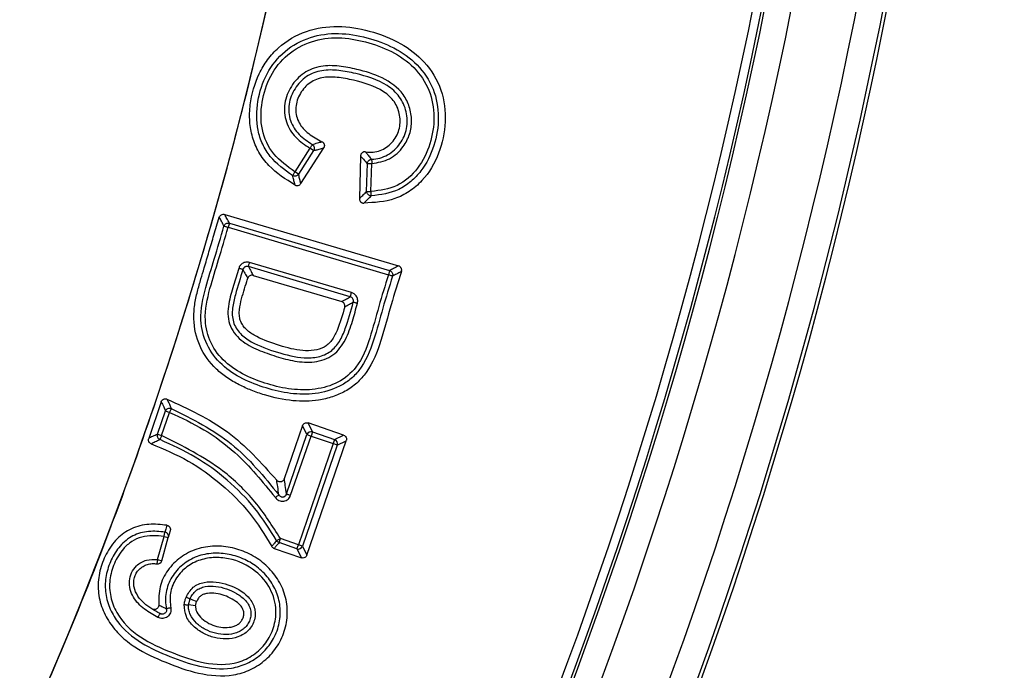
# Model space of a CAD drawing. Units: millimetres. Extents: x 400 to 16400, y 400 to 11480.
# Drawn here: x 7072 to 7128, y 2682 to 2719 of the extents above; entities that cross this region are included whole.
import ezdxf

# ---------------------------------------------------------------- set-up
doc = ezdxf.new("R2010")
doc.units = ezdxf.units.MM
doc.header["$LTSCALE"] = 40

msp = doc.modelspace()

# ---------------------------------------------------------------- linework, layer by layer
at = {"color": 7, "linetype": 'Continuous', "lineweight": 25}
for p, q in [((7088.413, 2711.826), (7087.548, 2710.473)), ((7088.622, 2711.693), (7087.757, 2710.339)), ((7087.89, 2709.8), (7089.196, 2711.842)), ((7088.622, 2711.693), (7088.413, 2711.826)), ((7091.304, 2711.379), (7091.238, 2708.941)), ((7091.652, 2709.353), (7091.695, 2710.952)), ((7091.695, 2710.952), (7091.943, 2710.945)), ((7091.9, 2709.347), (7091.943, 2710.945)), ((7087.757, 2710.339), (7087.548, 2710.473)), ((7091.652, 2709.353), (7091.9, 2709.347)), ((7083.536, 2708.04), (7093.477, 2705.095)), ((7083.804, 2707.541), (7083.734, 2707.303)), ((7083.734, 2707.303), (7092.893, 2704.589)), ((7083.804, 2707.541), (7092.964, 2704.827)), ((7090.718, 2703.331), (7084.889, 2705.057)), ((7090.788, 2703.568), (7084.959, 2705.295)), ((7085.163, 2704.556), (7090.228, 2703.056)), ((7092.964, 2704.827), (7092.893, 2704.589)), ((7079.912, 2697.329), (7079.192, 2695.237)), ((7079.7, 2695.474), (7080.157, 2696.802)), ((7079.934, 2695.394), (7080.391, 2696.721)), ((7080.157, 2696.802), (7080.391, 2696.721)), ((7087.991, 2695.963), (7086.941, 2692.914)), ((7088.24, 2695.451), (7087.991, 2695.963)), ((7088.556, 2695.605), (7088.306, 2696.117)), ((7090.333, 2695.419), (7088.306, 2696.117)), ((7079.7, 2695.474), (7079.934, 2695.394)), ((7087.073, 2692.06), (7088.24, 2695.451)), ((7087.308, 2691.979), (7088.475, 2695.37)), ((7088.24, 2695.451), (7088.475, 2695.37)), ((7088.556, 2695.605), (7088.475, 2695.37)), ((7088.475, 2695.37), (7089.74, 2694.934)), ((7088.556, 2695.605), (7089.821, 2695.169)), ((7089.821, 2695.169), (7090.333, 2695.419)), ((7089.74, 2694.934), (7087.75, 2689.154)), ((7089.975, 2694.854), (7087.985, 2689.074)), ((7088.234, 2688.562), (7090.487, 2695.103)), ((7089.821, 2695.169), (7089.74, 2694.934)), ((7089.975, 2694.854), (7089.74, 2694.934)), ((7089.975, 2694.854), (7090.487, 2695.103)), ((7080.423, 2689.952), (7080.314, 2689.566)), ((7079.7, 2688.306), (7080.074, 2689.634)), ((7079.941, 2688.238), (7080.314, 2689.566)), ((7080.074, 2689.634), (7080.314, 2689.566)), ((7086.643, 2689.273), (7086.724, 2689.508)), ((7087.669, 2688.92), (7086.643, 2689.273)), ((7087.75, 2689.154), (7086.724, 2689.508)), ((7087.669, 2688.92), (7087.75, 2689.154)), ((7087.985, 2689.074), (7087.75, 2689.154)), ((7086.365, 2688.943), (7087.919, 2688.408)), ((7087.669, 2688.92), (7087.919, 2688.408)), ((7087.985, 2689.074), (7088.234, 2688.562)), ((7079.7, 2688.306), (7079.941, 2688.238)), ((7081.473, 2685.709), (7081.559, 2686.052)), ((7081.874, 2685.67), (7081.933, 2685.903)), ((7081.874, 2685.67), (7081.473, 2685.709))]:
    msp.add_line(p, q, dxfattribs=at)
at = {"color": 7, "linetype": 'Continuous', "lineweight": 25, "flags": 128}
for points in [[(7080.228, 2690.268), (7080.165, 2690.05), (7080.116, 2689.879)], [(7081.933, 2685.903), (7081.725, 2685.986), (7081.559, 2686.052)]]:
    msp.add_lwpolyline(points, dxfattribs=at)
at = {"color": 7, "linetype": 'Continuous', "lineweight": 25}
for radius in [445, 439, 397.431]:
    msp.add_circle((6868.144, 2769.235), radius, dxfattribs=at)
for centre, radius, start, end in [((6868.144, 2769.235), 324.699, 306.7706, 72.83235), ((6868.144, 2769.235), 323.7, 306.7706, 72.83235), ((6868.144, 2769.235), 223.333, 333.02277, 1.97723), ((6868.144, 2769.235), 250.513, 334.34404, 0.65596), ((6868.144, 2769.235), 251.013, 334.34404, 0.65596), ((6868.144, 2769.235), 251.176, 334.34404, 0.65596), ((6868.144, 2769.235), 252.673, 334.34404, 0.65596), ((6868.144, 2769.235), 256.327, 334.34404, 0.65596), ((6868.144, 2769.235), 257.824, 334.34404, 0.65596), ((6868.144, 2769.235), 258.026, 334.34404, 0.65596), ((6868.144, 2769.235), 321.625, 290.22299, 357.44617), ((6868.144, 2769.235), 317.905, 272.47542, 356.97943), ((6868.144, 2769.235), 318.089, 272.47542, 356.97943), ((7088.478, 2695.364), 0.253, 71.9905, 160.0095), ((7089.735, 2694.932), 0.253, 341.9905, 70.0095), ((7087.747, 2689.16), 0.253, 251.9905, 340.0095), ((7079.7, 2688.306), 0.25, 259.7134, 344.2943)]:
    msp.add_arc(centre, radius, start, end, dxfattribs=at)
for points, knots in [([(6977.598, 3147.29), (6971.014, 3149.09), (6957.845, 3152.689), (6937.77, 3156.776), (6917.528, 3159.888), (6897.146, 3161.923), (6876.688, 3162.901), (6856.206, 3162.813), (6835.756, 3161.66), (6815.394, 3159.445), (6795.175, 3156.174), (6775.153, 3151.856), (6755.383, 3146.503), (6735.917, 3140.129), (6716.81, 3132.751), (6698.112, 3124.39), (6679.875, 3115.068), (6662.146, 3104.811), (6644.975, 3093.645), (6628.408, 3081.601), (6612.489, 3068.713), (6597.263, 3055.014), (6582.769, 3040.541), (6569.047, 3025.335), (6556.135, 3009.436), (6544.067, 2992.886), (6532.875, 2975.732), (6522.591, 2958.019), (6513.242, 2939.795), (6504.853, 2921.109), (6497.447, 2902.013), (6491.044, 2882.557), (6485.662, 2862.795), (6481.314, 2842.78), (6478.013, 2822.565), (6475.768, 2802.207), (6474.584, 2781.759), (6474.466, 2761.277), (6475.412, 2740.816), (6477.421, 2720.433), (6480.487, 2700.182), (6484.602, 2680.117), (6489.755, 2660.294), (6495.932, 2640.765), (6503.116, 2621.584), (6511.288, 2602.803), (6520.425, 2584.472), (6530.503, 2566.64), (6541.495, 2549.357), (6553.37, 2532.669), (6566.097, 2516.621), (6579.642, 2501.257), (6593.967, 2486.617), (6609.034, 2472.742), (6624.802, 2459.67), (6641.228, 2447.435), (6658.269, 2436.071), (6675.877, 2425.608), (6694.006, 2416.075), (6712.605, 2407.498), (6731.626, 2399.899), (6751.016, 2393.3), (6770.723, 2387.718), (6790.693, 2383.169), (6810.873, 2379.664), (6831.208, 2377.212), (6851.643, 2375.822), (6872.122, 2375.497), (6892.591, 2376.236), (6912.994, 2378.039), (6933.275, 2380.901), (6953.38, 2384.812), (6973.255, 2389.765), (6992.845, 2395.744), (7012.097, 2402.734), (7030.96, 2410.715), (7049.383, 2419.667), (7067.315, 2429.564), (7084.708, 2440.38), (7101.516, 2452.086), (7117.692, 2464.65), (7133.192, 2478.039), (7147.976, 2492.215), (7162.002, 2507.141), (7175.233, 2522.776), (7187.633, 2539.078), (7199.169, 2556.003), (7209.809, 2573.504), (7219.525, 2591.536), (7228.29, 2610.048), (7236.08, 2628.99), (7242.875, 2648.313), (7248.656, 2667.962), (7253.407, 2687.885), (7257.12, 2708.029), (7259.76, 2728.338), (7261.417, 2748.758), (7261.622, 2762.41), (7261.725, 2769.235)], [0, 0, 0, 0, 0.010416, 0.020834, 0.03125, 0.041666, 0.052084, 0.0625, 0.072916, 0.083334, 0.09375, 0.104166, 0.114584, 0.125, 0.135416, 0.145834, 0.15625, 0.166666, 0.177084, 0.1875, 0.197916, 0.208334, 0.21875, 0.229166, 0.239584, 0.25, 0.260416, 0.270834, 0.28125, 0.291666, 0.302084, 0.3125, 0.322916, 0.333333, 0.34375, 0.354166, 0.364583, 0.375, 0.385416, 0.395833, 0.40625, 0.416666, 0.427083, 0.4375, 0.447916, 0.458333, 0.46875, 0.479166, 0.489583, 0.5, 0.510416, 0.520833, 0.53125, 0.541666, 0.552084, 0.5625, 0.572916, 0.583334, 0.59375, 0.604166, 0.614584, 0.625, 0.635416, 0.645834, 0.65625, 0.666666, 0.677083, 0.6875, 0.697916, 0.708333, 0.71875, 0.729166, 0.739583, 0.75, 0.760415, 0.770833, 0.78125, 0.791665, 0.802083, 0.8125, 0.822916, 0.833333, 0.84375, 0.854166, 0.864583, 0.875, 0.885415, 0.895833, 0.90625, 0.916665, 0.927083, 0.937499, 0.947915, 0.958333, 0.968749, 0.979165, 0.989583, 1, 1, 1, 1]), ([(7067.179, 2667.921), (7069.472, 2672.664), (7074.059, 2682.15), (7079.642, 2696.949), (7084.237, 2712.074), (7087.793, 2727.739), (7090.227, 2743.866), (7091.565, 2760.385), (7091.42, 2771.422), (7091.348, 2776.941)], [0, 0, 0, 0, 0.140004, 0.280007, 0.420006, 0.560003, 0.706665, 0.853332, 1, 1, 1, 1]), ([(7087.562, 2709.716), (7087.026, 2710.053), (7086.218, 2710.559), (7085.463, 2711.58), (7085.097, 2712.442), (7084.938, 2713.369), (7084.987, 2714.608), (7085.329, 2715.832), (7085.96, 2716.902), (7086.801, 2717.82), (7088.164, 2718.615), (7090.013, 2718.882), (7091.859, 2718.563), (7093.576, 2717.918), (7095.057, 2716.786), (7096.021, 2715.198), (7096.244, 2713.324), (7095.859, 2711.503), (7095.058, 2710.141), (7094.115, 2709.326), (7093.007, 2708.766), (7092.091, 2708.718), (7091.486, 2708.686)], [0, 0, 0, 0, 0.063682, 0.095886, 0.127499, 0.158196, 0.190728, 0.253169, 0.284985, 0.31633, 0.379121, 0.44106, 0.502379, 0.568059, 0.626003, 0.688919, 0.751407, 0.813393, 0.875654, 0.908065, 0.939243, 1, 1, 1, 1]), ([(7087.419, 2710.261), (7086.957, 2710.592), (7086.269, 2711.087), (7085.678, 2712.05), (7085.328, 2713.107), (7085.359, 2714.522), (7085.863, 2716.121), (7086.92, 2717.45), (7088.401, 2718.251), (7090.057, 2718.466), (7091.682, 2718.181), (7093.237, 2717.624), (7094.61, 2716.661), (7095.55, 2715.254), (7095.844, 2713.591), (7095.565, 2711.957), (7094.956, 2710.698), (7094.196, 2709.903), (7093.28, 2709.279), (7092.458, 2709.171), (7091.914, 2709.099)], [0, 0, 0, 0, 0.063794, 0.095314, 0.126885, 0.189538, 0.252606, 0.31521, 0.37783, 0.439579, 0.501767, 0.564147, 0.626647, 0.689418, 0.751638, 0.814073, 0.875841, 0.907423, 0.93865, 1, 1, 1, 1]), ([(7087.548, 2710.473), (7087.113, 2710.784), (7086.255, 2711.397), (7085.569, 2712.885), (7085.609, 2714.473), (7086.079, 2715.987), (7087.073, 2717.247), (7088.472, 2718.008), (7090.048, 2718.215), (7091.605, 2717.942), (7093.096, 2717.413), (7094.408, 2716.505), (7095.305, 2715.18), (7095.592, 2713.609), (7095.33, 2712.054), (7094.655, 2710.638), (7093.448, 2709.555), (7092.415, 2709.416), (7091.9, 2709.347)], [0, 0, 0, 0, 0.063505, 0.125338, 0.187855, 0.251109, 0.313433, 0.375879, 0.438002, 0.501166, 0.56464, 0.627417, 0.68993, 0.752004, 0.814924, 0.876903, 0.93864, 1, 1, 1, 1]), ([(7091.943, 2710.945), (7092.296, 2711.007), (7093.001, 2711.131), (7093.739, 2711.827), (7094.144, 2712.614), (7094.256, 2713.409), (7094.127, 2714.195), (7093.662, 2715.146), (7092.561, 2715.924), (7091.251, 2716.312), (7090.078, 2716.55), (7089.03, 2716.567), (7088.024, 2716.184), (7087.289, 2715.396), (7086.896, 2714.393), (7086.979, 2713.311), (7087.55, 2712.396), (7088.127, 2712.015), (7088.413, 2711.826)], [0, 0, 0, 0, 0.063447, 0.126624, 0.174044, 0.221361, 0.268714, 0.316023, 0.408655, 0.500281, 0.562189, 0.624322, 0.686991, 0.750076, 0.813158, 0.876246, 0.938635, 1, 1, 1, 1]), ([(7091.937, 2711.193), (7092.097, 2711.209), (7092.416, 2711.24), (7092.859, 2711.436), (7093.248, 2711.717), (7093.569, 2712.076), (7093.806, 2712.494), (7093.946, 2712.953), (7093.983, 2713.432), (7093.924, 2713.909), (7093.772, 2714.365), (7093.454, 2714.917), (7092.587, 2715.663), (7091.329, 2716.04), (7090.068, 2716.3), (7089.249, 2716.314), (7088.631, 2716.151), (7088.206, 2715.931), (7087.84, 2715.62), (7087.544, 2715.238), (7087.327, 2714.806), (7087.202, 2714.342), (7087.185, 2713.863), (7087.283, 2713.396), (7087.488, 2712.969), (7087.879, 2712.473), (7088.274, 2712.214), (7088.539, 2712.04)], [0, 0, 0, 0, 0.031576, 0.062506, 0.093807, 0.125207, 0.156415, 0.187501, 0.218694, 0.250057, 0.281409, 0.312536, 0.374205, 0.50025, 0.564862, 0.62772, 0.658689, 0.689642, 0.720865, 0.752369, 0.783897, 0.815169, 0.846163, 0.877164, 0.908016, 0.938386, 1, 1, 1, 1]), ([(7091.581, 2711.618), (7091.729, 2711.604), (7092.012, 2711.578), (7092.426, 2711.676), (7092.793, 2711.868), (7093.106, 2712.146), (7093.354, 2712.485), (7093.512, 2712.873), (7093.579, 2713.288), (7093.551, 2713.709), (7093.442, 2714.115), (7093.246, 2714.484), (7092.969, 2714.805), (7092.246, 2715.348), (7091.186, 2715.66), (7089.995, 2715.902), (7089.234, 2715.908), (7088.686, 2715.737), (7088.329, 2715.52), (7088.029, 2715.226), (7087.798, 2714.868), (7087.642, 2714.474), (7087.583, 2714.062), (7087.627, 2713.654), (7087.776, 2713.276), (7088.018, 2712.938), (7088.443, 2712.548), (7088.835, 2712.338), (7089.098, 2712.198)], [0, 0, 0, 0, 0.032313, 0.061802, 0.091422, 0.122095, 0.152487, 0.182609, 0.212714, 0.243628, 0.274228, 0.303899, 0.334106, 0.366241, 0.500351, 0.56913, 0.633226, 0.663672, 0.693417, 0.723708, 0.75488, 0.78593, 0.815624, 0.844975, 0.874666, 0.903336, 0.935069, 1, 1, 1, 1]), ([(7088.539, 2712.04), (7088.641, 2712.069), (7088.824, 2712.12), (7089.014, 2712.174), (7089.098, 2712.198)], [0, 0, 0, 0, 0.5612042, 1, 1, 1, 1]), ([(7088.539, 2712.04), (7088.553, 2712.031), (7088.581, 2712.011), (7088.624, 2711.961), (7088.659, 2711.885), (7088.662, 2711.803), (7088.646, 2711.738), (7088.63, 2711.708), (7088.622, 2711.693)], [0, 0, 0, 0, 0.130841, 0.257822, 0.5, 0.742204, 0.869178, 1, 1, 1, 1]), ([(7088.622, 2711.693), (7088.686, 2711.709), (7088.792, 2711.734), (7088.942, 2711.773), (7089.069, 2711.808), (7089.154, 2711.831), (7089.196, 2711.842)], [0, 0, 0, 0, 0.340867, 0.561299, 0.781441, 1, 1, 1, 1]), ([(7089.098, 2712.198), (7089.113, 2712.189), (7089.143, 2712.172), (7089.18, 2712.134), (7089.209, 2712.091), (7089.228, 2712.043), (7089.237, 2711.991), (7089.234, 2711.939), (7089.221, 2711.888), (7089.204, 2711.858), (7089.196, 2711.842)], [0, 0, 0, 0, 0.12397, 0.249927, 0.373833, 0.500001, 0.623264, 0.750043, 0.874537, 1, 1, 1, 1]), ([(7091.581, 2711.618), (7091.564, 2711.619), (7091.529, 2711.621), (7091.478, 2711.611), (7091.431, 2711.591), (7091.388, 2711.561), (7091.353, 2711.523), (7091.326, 2711.479), (7091.309, 2711.43), (7091.306, 2711.396), (7091.304, 2711.379)], [0, 0, 0, 0, 0.1254749, 0.2499928, 0.3767774, 0.5000562, 0.6262214, 0.7500921, 0.8760111, 1, 1, 1, 1]), ([(7091.304, 2711.379), (7091.377, 2711.295), (7091.507, 2711.144), (7091.638, 2711.011), (7091.695, 2710.952)], [0, 0, 0, 0, 0.560298, 1, 1, 1, 1]), ([(7091.581, 2711.618), (7091.624, 2711.567), (7091.695, 2711.484), (7091.784, 2711.372), (7091.86, 2711.281), (7091.911, 2711.222), (7091.937, 2711.193)], [0, 0, 0, 0, 0.340614, 0.560405, 0.780103, 1, 1, 1, 1]), ([(7091.695, 2710.952), (7091.7, 2710.984), (7091.71, 2711.046), (7091.766, 2711.123), (7091.843, 2711.179), (7091.905, 2711.188), (7091.937, 2711.193)], [0, 0, 0, 0, 0.256326, 0.5, 0.743705, 1, 1, 1, 1]), ([(7087.757, 2710.339), (7087.736, 2710.314), (7087.694, 2710.265), (7087.604, 2710.228), (7087.507, 2710.222), (7087.449, 2710.248), (7087.419, 2710.261)], [0, 0, 0, 0, 0.2566214, 0.4999998, 0.7434046, 1, 1, 1, 1]), ([(7087.562, 2709.716), (7087.546, 2709.777), (7087.521, 2709.877), (7087.482, 2710.019), (7087.45, 2710.139), (7087.429, 2710.221), (7087.419, 2710.261)], [0, 0, 0, 0, 0.342636, 0.561875, 0.780958, 1, 1, 1, 1]), ([(7087.89, 2709.8), (7087.874, 2709.861), (7087.849, 2709.961), (7087.814, 2710.101), (7087.785, 2710.219), (7087.766, 2710.299), (7087.757, 2710.339)], [0, 0, 0, 0, 0.342738, 0.56196, 0.781008, 1, 1, 1, 1]), ([(7087.562, 2709.716), (7087.591, 2709.704), (7087.649, 2709.68), (7087.744, 2709.688), (7087.831, 2709.727), (7087.871, 2709.776), (7087.89, 2709.8)], [0, 0, 0, 0, 0.249943, 0.500022, 0.75008, 1, 1, 1, 1]), ([(7091.238, 2708.941), (7091.285, 2708.988), (7091.362, 2709.063), (7091.47, 2709.17), (7091.561, 2709.26), (7091.621, 2709.322), (7091.652, 2709.353)], [0, 0, 0, 0, 0.342627, 0.561697, 0.780593, 1, 1, 1, 1]), ([(7091.238, 2708.941), (7091.238, 2708.925), (7091.239, 2708.891), (7091.253, 2708.843), (7091.275, 2708.799), (7091.307, 2708.76), (7091.345, 2708.728), (7091.403, 2708.696), (7091.453, 2708.69), (7091.486, 2708.686)], [0, 0, 0, 0, 0.125664, 0.250284, 0.377188, 0.500669, 0.627038, 0.751029, 1, 1, 1, 1]), ([(7091.486, 2708.686), (7091.565, 2708.762), (7091.704, 2708.896), (7091.85, 2709.037), (7091.914, 2709.099)], [0, 0, 0, 0, 0.561696, 1, 1, 1, 1]), ([(7091.914, 2709.099), (7091.896, 2709.099), (7091.861, 2709.1), (7091.796, 2709.119), (7091.724, 2709.165), (7091.676, 2709.236), (7091.654, 2709.301), (7091.653, 2709.336), (7091.652, 2709.353)], [0, 0, 0, 0, 0.131221, 0.258323, 0.5, 0.741704, 0.868799, 1, 1, 1, 1]), ([(7093.642, 2704.778), (7093.438, 2704.144), (7093.018, 2702.836), (7092.521, 2700.864), (7091.918, 2699.293), (7091.105, 2698.377), (7090.443, 2697.911), (7089.699, 2697.588), (7088.698, 2697.35), (7087.368, 2697.336), (7086.082, 2697.62), (7085.068, 2697.97), (7084.343, 2698.295), (7083.668, 2698.691), (7082.833, 2699.356), (7082.023, 2700.455), (7081.734, 2701.802), (7081.804, 2702.866), (7081.965, 2703.624), (7082.172, 2704.321), (7082.402, 2705.073), (7082.644, 2705.913), (7082.924, 2706.881), (7083.125, 2707.538), (7083.229, 2707.875)], [0, 0, 0, 0, 0.080297, 0.165727, 0.246664, 0.279337, 0.312098, 0.343671, 0.376762, 0.435696, 0.502457, 0.534762, 0.565149, 0.598221, 0.62901, 0.693723, 0.758507, 0.79052, 0.822017, 0.851919, 0.878331, 0.916948, 0.957423, 1, 1, 1, 1]), ([(7083.229, 2707.875), (7083.242, 2707.905), (7083.268, 2707.965), (7083.346, 2708.026), (7083.44, 2708.057), (7083.504, 2708.046), (7083.536, 2708.04)], [0, 0, 0, 0, 0.249968, 0.500026, 0.750059, 1, 1, 1, 1]), ([(7083.496, 2707.375), (7083.447, 2707.467), (7083.358, 2707.634), (7083.269, 2707.801), (7083.229, 2707.875)], [0, 0, 0, 0, 0.55229, 1, 1, 1, 1]), ([(7083.804, 2707.541), (7083.755, 2707.633), (7083.665, 2707.799), (7083.576, 2707.965), (7083.536, 2708.04)], [0, 0, 0, 0, 0.552288, 1, 1, 1, 1]), ([(7093.129, 2704.513), (7092.939, 2703.9), (7092.562, 2702.681), (7092.089, 2700.834), (7091.509, 2699.389), (7090.715, 2698.578), (7089.901, 2698.063), (7088.729, 2697.731), (7087.287, 2697.761), (7085.891, 2698.087), (7084.55, 2698.602), (7083.33, 2699.39), (7082.435, 2700.558), (7082.05, 2702.151), (7082.417, 2703.816), (7082.974, 2705.572), (7083.313, 2706.743), (7083.496, 2707.375)], [0, 0, 0, 0, 0.084437, 0.167893, 0.252746, 0.284255, 0.315909, 0.37894, 0.441368, 0.504112, 0.567091, 0.63012, 0.693115, 0.756192, 0.839432, 0.913418, 1, 1, 1, 1]), ([(7092.893, 2704.589), (7092.706, 2703.983), (7092.334, 2702.78), (7091.867, 2700.979), (7091.255, 2699.362), (7090.048, 2698.36), (7088.72, 2697.986), (7087.34, 2698.005), (7085.991, 2698.317), (7084.698, 2698.809), (7083.528, 2699.551), (7082.673, 2700.647), (7082.303, 2702.157), (7082.666, 2703.782), (7083.215, 2705.514), (7083.555, 2706.686), (7083.734, 2707.303)], [0, 0, 0, 0, 0.0864899, 0.1716574, 0.2554862, 0.316206, 0.3779648, 0.4399751, 0.5028697, 0.5659516, 0.6282676, 0.6896312, 0.7509714, 0.8337044, 0.9123924, 1, 1, 1, 1]), ([(7083.496, 2707.375), (7083.51, 2707.405), (7083.537, 2707.464), (7083.615, 2707.524), (7083.707, 2707.556), (7083.771, 2707.546), (7083.804, 2707.541)], [0, 0, 0, 0, 0.2567445, 0.5, 0.7432813, 1, 1, 1, 1]), ([(7084.341, 2704.955), (7084.243, 2704.626), (7084.044, 2703.95), (7083.72, 2702.923), (7083.681, 2701.745), (7084.423, 2700.787), (7085.434, 2700.28), (7086.476, 2699.913), (7087.545, 2699.62), (7088.668, 2699.54), (7089.797, 2699.91), (7090.489, 2700.868), (7090.843, 2701.917), (7091.035, 2702.624), (7091.128, 2702.968)], [0, 0, 0, 0, 0.077401, 0.158805, 0.244622, 0.330526, 0.4147, 0.497873, 0.579995, 0.664424, 0.749676, 0.834598, 0.919507, 1, 1, 1, 1]), ([(7084.959, 2705.295), (7084.886, 2705.307), (7084.74, 2705.331), (7084.544, 2705.248), (7084.404, 2705.116), (7084.362, 2705.008), (7084.341, 2704.955)], [0, 0, 0, 0, 0.2788472, 0.5595032, 0.7804573, 1, 1, 1, 1]), ([(7084.579, 2704.887), (7084.573, 2704.889), (7084.56, 2704.893), (7084.503, 2704.909), (7084.428, 2704.93), (7084.37, 2704.946), (7084.341, 2704.955)], [0, 0, 0, 0, 0.249995, 0.5, 0.750005, 1, 1, 1, 1]), ([(7084.889, 2705.057), (7084.873, 2705.061), (7084.841, 2705.069), (7084.791, 2705.069), (7084.742, 2705.06), (7084.697, 2705.04), (7084.656, 2705.012), (7084.622, 2704.976), (7084.595, 2704.934), (7084.585, 2704.903), (7084.579, 2704.887)], [0, 0, 0, 0, 0.125571, 0.250656, 0.375408, 0.500007, 0.624606, 0.749355, 0.874435, 1, 1, 1, 1]), ([(7084.889, 2705.057), (7084.94, 2704.963), (7085.032, 2704.796), (7085.123, 2704.629), (7085.163, 2704.556)], [0, 0, 0, 0, 0.561302, 1, 1, 1, 1]), ([(7093.477, 2705.095), (7093.381, 2705.046), (7093.21, 2704.957), (7093.039, 2704.867), (7092.964, 2704.827)], [0, 0, 0, 0, 0.556557, 1, 1, 1, 1]), ([(7093.642, 2704.778), (7093.646, 2704.794), (7093.655, 2704.827), (7093.655, 2704.877), (7093.647, 2704.926), (7093.628, 2704.973), (7093.601, 2705.015), (7093.554, 2705.063), (7093.508, 2705.082), (7093.477, 2705.095)], [0, 0, 0, 0, 0.1256605, 0.2502869, 0.3771973, 0.5006752, 0.6270407, 0.751037, 1, 1, 1, 1]), ([(7084.579, 2704.887), (7084.431, 2704.408), (7084.204, 2703.68), (7083.984, 2702.808), (7083.958, 2702.282), (7084.02, 2701.892), (7084.181, 2701.534), (7084.503, 2701.121), (7085.275, 2700.582), (7086.529, 2700.152), (7087.819, 2699.803), (7088.749, 2699.851), (7089.25, 2700.007), (7089.701, 2700.26), (7090.134, 2700.773), (7090.546, 2701.748), (7090.752, 2702.52), (7090.888, 2703.031)], [0, 0, 0, 0, 0.120058, 0.1827115, 0.2143335, 0.245392, 0.2762272, 0.3073372, 0.3695392, 0.4978382, 0.6231981, 0.6864067, 0.7174827, 0.7479369, 0.8089823, 0.8736112, 1, 1, 1, 1]), ([(7090.397, 2702.752), (7090.27, 2702.298), (7090.086, 2701.635), (7089.731, 2700.924), (7089.458, 2700.616), (7089.138, 2700.384), (7088.635, 2700.238), (7087.76, 2700.234), (7086.656, 2700.537), (7085.583, 2700.906), (7084.909, 2701.316), (7084.624, 2701.612), (7084.47, 2701.855), (7084.383, 2702.131), (7084.356, 2702.543), (7084.493, 2703.251), (7084.699, 2703.875), (7084.831, 2704.312), (7084.849, 2704.37), (7084.854, 2704.387), (7084.854, 2704.389)], [0, 0, 0, 0, 0.134945, 0.196939, 0.225227, 0.252022, 0.309242, 0.371371, 0.500893, 0.634269, 0.696184, 0.724348, 0.7514, 0.77775, 0.806472, 0.868726, 0.982406, 0.995025, 0.999473, 1, 1, 1, 1]), ([(7084.579, 2704.887), (7084.631, 2704.794), (7084.723, 2704.627), (7084.814, 2704.462), (7084.854, 2704.389)], [0, 0, 0, 0, 0.5613011, 1, 1, 1, 1]), ([(7085.163, 2704.556), (7085.13, 2704.562), (7085.066, 2704.573), (7084.971, 2704.542), (7084.893, 2704.479), (7084.867, 2704.419), (7084.854, 2704.389)], [0, 0, 0, 0, 0.249952, 0.500031, 0.750081, 1, 1, 1, 1]), ([(7092.964, 2704.827), (7092.98, 2704.821), (7093.011, 2704.809), (7093.065, 2704.771), (7093.117, 2704.707), (7093.14, 2704.628), (7093.141, 2704.562), (7093.133, 2704.529), (7093.129, 2704.513)], [0, 0, 0, 0, 0.1307635, 0.2577185, 0.5000002, 0.7423077, 0.8692563, 1, 1, 1, 1]), ([(7093.642, 2704.778), (7093.546, 2704.729), (7093.375, 2704.641), (7093.205, 2704.552), (7093.129, 2704.513)], [0, 0, 0, 0, 0.55656, 1, 1, 1, 1]), ([(7090.228, 2703.056), (7090.32, 2703.107), (7090.484, 2703.198), (7090.646, 2703.29), (7090.718, 2703.331)], [0, 0, 0, 0, 0.5600784, 1, 1, 1, 1]), ([(7090.888, 2703.031), (7090.893, 2703.062), (7090.903, 2703.126), (7090.87, 2703.219), (7090.807, 2703.295), (7090.748, 2703.319), (7090.718, 2703.331)], [0, 0, 0, 0, 0.250634, 0.500008, 0.749379, 1, 1, 1, 1]), ([(7091.128, 2702.968), (7091.137, 2703.039), (7091.156, 2703.182), (7091.073, 2703.37), (7090.945, 2703.505), (7090.84, 2703.547), (7090.788, 2703.568)], [0, 0, 0, 0, 0.278947, 0.559522, 0.780397, 1, 1, 1, 1]), ([(7090.397, 2702.752), (7090.402, 2702.784), (7090.412, 2702.848), (7090.38, 2702.941), (7090.317, 2703.018), (7090.258, 2703.043), (7090.228, 2703.056)], [0, 0, 0, 0, 0.249958, 0.50003, 0.750076, 1, 1, 1, 1]), ([(7090.397, 2702.752), (7090.489, 2702.804), (7090.653, 2702.897), (7090.816, 2702.99), (7090.888, 2703.031)], [0, 0, 0, 0, 0.560082, 1, 1, 1, 1]), ([(7090.888, 2703.031), (7090.894, 2703.029), (7090.908, 2703.025), (7090.964, 2703.011), (7091.04, 2702.991), (7091.099, 2702.976), (7091.128, 2702.968)], [0, 0, 0, 0, 0.249995, 0.5, 0.750005, 1, 1, 1, 1]), ([(7079.912, 2697.329), (7079.926, 2697.359), (7079.948, 2697.404), (7079.997, 2697.449), (7080.04, 2697.474), (7080.087, 2697.491), (7080.136, 2697.498), (7080.186, 2697.496), (7080.218, 2697.486), (7080.233, 2697.481)], [0, 0, 0, 0, 0.249001, 0.373003, 0.499381, 0.622856, 0.749738, 0.874329, 1, 1, 1, 1]), ([(7079.912, 2697.329), (7079.958, 2697.231), (7080.04, 2697.057), (7080.121, 2696.88), (7080.157, 2696.802)], [0, 0, 0, 0, 0.560437, 1, 1, 1, 1]), ([(7080.233, 2697.481), (7081.44, 2696.928), (7083.856, 2695.82), (7085.625, 2693.836), (7086.511, 2692.842)], [0, 0, 0, 0, 0.499303, 1, 1, 1, 1]), ([(7080.234, 2697.481), (7080.281, 2697.383), (7080.364, 2697.208), (7080.448, 2697.03), (7080.485, 2696.951)], [0, 0, 0, 0, 0.5602894, 1, 1, 1, 1]), ([(7080.157, 2696.802), (7080.164, 2696.818), (7080.177, 2696.85), (7080.219, 2696.902), (7080.287, 2696.951), (7080.368, 2696.97), (7080.435, 2696.967), (7080.468, 2696.957), (7080.485, 2696.951)], [0, 0, 0, 0, 0.130971, 0.257992, 0.5, 0.742034, 0.869049, 1, 1, 1, 1]), ([(7080.391, 2696.721), (7081.056, 2696.412), (7082.387, 2695.792), (7084.511, 2694.222), (7085.704, 2692.753), (7086.432, 2691.855)], [0, 0, 0, 0, 0.27973, 0.560168, 1, 1, 1, 1]), ([(7080.485, 2696.951), (7081.688, 2696.347), (7084.094, 2695.139), (7085.788, 2693.045), (7086.635, 2691.998)], [0, 0, 0, 0, 0.499816, 1, 1, 1, 1]), ([(7087.991, 2695.963), (7088.005, 2695.992), (7088.033, 2696.051), (7088.114, 2696.111), (7088.21, 2696.138), (7088.274, 2696.124), (7088.306, 2696.117)], [0, 0, 0, 0, 0.250397, 0.500012, 0.749615, 1, 1, 1, 1]), ([(7079.7, 2695.474), (7079.605, 2695.431), (7079.436, 2695.353), (7079.267, 2695.272), (7079.192, 2695.237)], [0, 0, 0, 0, 0.558906, 1, 1, 1, 1]), ([(7079.843, 2695.163), (7079.814, 2695.179), (7079.759, 2695.209), (7079.706, 2695.289), (7079.68, 2695.381), (7079.693, 2695.443), (7079.7, 2695.474)], [0, 0, 0, 0, 0.256403, 0.5, 0.743622, 1, 1, 1, 1]), ([(7086.724, 2689.508), (7086.264, 2690.226), (7085.344, 2691.665), (7083.118, 2693.805), (7081.141, 2694.791), (7079.934, 2695.394)], [0, 0, 0, 0, 0.27916, 0.559893, 1, 1, 1, 1]), ([(7090.333, 2695.419), (7090.363, 2695.405), (7090.422, 2695.376), (7090.481, 2695.296), (7090.508, 2695.199), (7090.494, 2695.135), (7090.487, 2695.103)], [0, 0, 0, 0, 0.250397, 0.500012, 0.749615, 1, 1, 1, 1]), ([(7079.341, 2694.923), (7079.312, 2694.937), (7079.254, 2694.966), (7079.197, 2695.047), (7079.171, 2695.142), (7079.185, 2695.205), (7079.192, 2695.237)], [0, 0, 0, 0, 0.249956, 0.500018, 0.75006, 1, 1, 1, 1]), ([(7079.843, 2695.163), (7079.75, 2695.119), (7079.583, 2695.04), (7079.415, 2694.959), (7079.341, 2694.923)], [0, 0, 0, 0, 0.558851, 1, 1, 1, 1]), ([(7079.341, 2694.923), (7080.057, 2694.62), (7081.486, 2694.017), (7083.373, 2692.649), (7085.025, 2691.019), (7085.828, 2689.71), (7086.228, 2689.059)], [0, 0, 0, 0, 0.251894, 0.50245, 0.752648, 1, 1, 1, 1]), ([(7086.507, 2689.387), (7086.111, 2690.018), (7085.316, 2691.287), (7083.715, 2692.881), (7081.898, 2694.232), (7080.527, 2694.853), (7079.843, 2695.163)], [0, 0, 0, 0, 0.248174, 0.498545, 0.749611, 1, 1, 1, 1]), ([(7086.941, 2692.914), (7086.932, 2692.893), (7086.915, 2692.852), (7086.869, 2692.802), (7086.813, 2692.765), (7086.748, 2692.745), (7086.68, 2692.743), (7086.614, 2692.76), (7086.555, 2692.793), (7086.526, 2692.826), (7086.511, 2692.842)], [0, 0, 0, 0, 0.126044, 0.247997, 0.375307, 0.500107, 0.627852, 0.752187, 0.875547, 1, 1, 1, 1]), ([(7086.635, 2691.998), (7086.613, 2692.158), (7086.574, 2692.445), (7086.53, 2692.721), (7086.511, 2692.842)], [0, 0, 0, 0, 0.5596755, 1, 1, 1, 1]), ([(7087.073, 2692.06), (7087.049, 2692.222), (7087.007, 2692.512), (7086.961, 2692.791), (7086.941, 2692.914)], [0, 0, 0, 0, 0.559689, 1, 1, 1, 1]), ([(7086.635, 2691.998), (7086.63, 2691.994), (7086.618, 2691.986), (7086.57, 2691.953), (7086.506, 2691.908), (7086.457, 2691.873), (7086.432, 2691.855)], [0, 0, 0, 0, 0.249995, 0.5, 0.750005, 1, 1, 1, 1]), ([(7086.432, 2691.855), (7086.461, 2691.821), (7086.518, 2691.751), (7086.636, 2691.678), (7086.769, 2691.638), (7086.909, 2691.638), (7087.044, 2691.677), (7087.161, 2691.753), (7087.254, 2691.855), (7087.29, 2691.938), (7087.308, 2691.979)], [0, 0, 0, 0, 0.122348, 0.246582, 0.372684, 0.499981, 0.627258, 0.753359, 0.877614, 1, 1, 1, 1]), ([(7086.635, 2691.998), (7086.65, 2691.98), (7086.678, 2691.943), (7086.737, 2691.903), (7086.804, 2691.881), (7086.875, 2691.88), (7086.943, 2691.9), (7087.001, 2691.94), (7087.047, 2691.995), (7087.064, 2692.038), (7087.073, 2692.06)], [0, 0, 0, 0, 0.126549, 0.25207, 0.376387, 0.499987, 0.623559, 0.747884, 0.873436, 1, 1, 1, 1]), ([(7080.228, 2690.268), (7079.888, 2690.305), (7079.203, 2690.38), (7078.192, 2690.129), (7077.33, 2689.516), (7076.739, 2688.649), (7076.365, 2687.666), (7076.259, 2686.633), (7076.459, 2685.614), (7076.917, 2684.7), (7077.578, 2683.914), (7078.64, 2683.096), (7080.163, 2682.406), (7082.021, 2681.733), (7083.731, 2681.57), (7085.041, 2681.982), (7085.916, 2682.556), (7086.599, 2683.357), (7087.03, 2684.319), (7087.169, 2685.364), (7086.992, 2686.399), (7086.522, 2687.331), (7085.823, 2688.097), (7084.962, 2688.666), (7083.991, 2689.013), (7082.96, 2689.115), (7081.93, 2688.95), (7080.984, 2688.479), (7080.251, 2687.724), (7079.77, 2686.767), (7079.766, 2686.069), (7079.765, 2685.72)], [0, 0, 0, 0, 0.031241, 0.062877, 0.093033, 0.126217, 0.157535, 0.188771, 0.220114, 0.251519, 0.281536, 0.313532, 0.373694, 0.433769, 0.495065, 0.526406, 0.558026, 0.589822, 0.621668, 0.653441, 0.685068, 0.716552, 0.747891, 0.779103, 0.810287, 0.841595, 0.873114, 0.904821, 0.936646, 0.968395, 1, 1, 1, 1]), ([(7080.116, 2689.879), (7079.807, 2689.909), (7079.187, 2689.969), (7078.258, 2689.718), (7077.517, 2689.108), (7077.024, 2688.303), (7076.724, 2687.413), (7076.679, 2686.473), (7076.915, 2685.561), (7077.528, 2684.479), (7078.732, 2683.482), (7080.391, 2682.754), (7082.087, 2682.143), (7083.638, 2681.976), (7084.833, 2682.333), (7085.631, 2682.848), (7086.254, 2683.573), (7086.645, 2684.448), (7086.762, 2685.398), (7086.585, 2686.335), (7086.138, 2687.169), (7085.488, 2687.847), (7084.695, 2688.344), (7083.805, 2688.636), (7082.868, 2688.705), (7081.937, 2688.524), (7081.102, 2688.056), (7080.474, 2687.331), (7080.188, 2686.584), (7080.132, 2685.956), (7080.184, 2685.647), (7080.211, 2685.492)], [0, 0, 0, 0, 0.0312145, 0.0627251, 0.094279, 0.1258548, 0.1571493, 0.1883165, 0.2196475, 0.2510723, 0.3127537, 0.3733018, 0.4338461, 0.4952116, 0.5265133, 0.5581345, 0.5899945, 0.6218954, 0.6536825, 0.6852848, 0.7167322, 0.748058, 0.7792619, 0.8104547, 0.8417986, 0.8733315, 0.9050173, 0.9368068, 0.9683939, 0.9841582, 1, 1, 1, 1]), ([(7080.314, 2689.566), (7080.319, 2689.587), (7080.327, 2689.627), (7080.319, 2689.696), (7080.293, 2689.758), (7080.253, 2689.809), (7080.211, 2689.843), (7080.165, 2689.867), (7080.132, 2689.875), (7080.116, 2689.879)], [0, 0, 0, 0, 0.1548222, 0.2898412, 0.4995543, 0.6290902, 0.755586, 0.8791733, 1, 1, 1, 1]), ([(7080.228, 2690.268), (7080.245, 2690.263), (7080.279, 2690.255), (7080.325, 2690.229), (7080.365, 2690.195), (7080.397, 2690.154), (7080.42, 2690.107), (7080.432, 2690.056), (7080.434, 2690.003), (7080.427, 2689.969), (7080.423, 2689.952)], [0, 0, 0, 0, 0.12431, 0.251173, 0.374969, 0.501356, 0.62437, 0.750668, 0.874699, 1, 1, 1, 1]), ([(7080.074, 2689.634), (7079.64, 2689.665), (7078.993, 2689.712), (7078.2, 2689.36), (7077.642, 2688.851), (7077.197, 2688.099), (7076.925, 2687.156), (7076.972, 2686.171), (7077.451, 2684.948), (7078.676, 2683.771), (7080.486, 2682.984), (7082.324, 2682.313), (7084.024, 2682.251), (7085.212, 2682.825), (7085.925, 2683.518), (7086.38, 2684.405), (7086.539, 2685.496), (7086.214, 2686.681), (7085.264, 2687.799), (7084.043, 2688.37), (7082.886, 2688.454), (7082.027, 2688.289), (7081.261, 2687.861), (7080.697, 2687.203), (7080.363, 2686.392), (7080.423, 2685.827), (7080.453, 2685.547)], [0, 0, 0, 0, 0.046389, 0.069166, 0.092161, 0.127608, 0.162786, 0.197568, 0.232834, 0.303382, 0.374895, 0.44659, 0.516527, 0.551769, 0.5873, 0.622927, 0.658327, 0.704949, 0.751788, 0.814076, 0.845513, 0.87683, 0.907927, 0.93903, 0.969753, 1, 1, 1, 1]), ([(7086.507, 2689.387), (7086.455, 2689.326), (7086.362, 2689.216), (7086.269, 2689.107), (7086.228, 2689.059)], [0, 0, 0, 0, 0.56088, 1, 1, 1, 1]), ([(7086.643, 2689.273), (7086.591, 2689.211), (7086.499, 2689.101), (7086.406, 2688.991), (7086.365, 2688.943)], [0, 0, 0, 0, 0.5607296, 1, 1, 1, 1]), ([(7086.643, 2689.273), (7086.615, 2689.286), (7086.559, 2689.312), (7086.524, 2689.362), (7086.507, 2689.387)], [0, 0, 0, 0, 0.5, 1, 1, 1, 1]), ([(7086.228, 2689.059), (7086.245, 2689.033), (7086.28, 2688.982), (7086.337, 2688.956), (7086.365, 2688.943)], [0, 0, 0, 0, 0.499997, 1, 1, 1, 1]), ([(7079.723, 2685.001), (7079.459, 2685.146), (7078.922, 2685.44), (7078.361, 2686.006), (7078.112, 2686.596), (7078.065, 2687.084), (7078.187, 2687.568), (7078.509, 2688.013), (7079.047, 2688.332), (7079.483, 2688.315), (7079.7, 2688.306)], [0, 0, 0, 0, 0.178657, 0.36291, 0.457512, 0.553054, 0.649264, 0.745796, 0.8734, 1, 1, 1, 1]), ([(7079.842, 2685.221), (7079.523, 2685.396), (7079.044, 2685.659), (7078.55, 2686.202), (7078.363, 2686.632), (7078.329, 2687), (7078.367, 2687.276), (7078.472, 2687.534), (7078.641, 2687.756), (7078.862, 2687.926), (7079.115, 2688.036), (7079.386, 2688.09), (7079.566, 2688.07), (7079.656, 2688.06)], [0, 0, 0, 0, 0.247368, 0.37226, 0.497721, 0.560892, 0.624039, 0.687041, 0.750069, 0.813302, 0.876271, 0.938299, 1, 1, 1, 1]), ([(7088.234, 2688.562), (7088.22, 2688.532), (7088.192, 2688.473), (7088.111, 2688.414), (7088.015, 2688.387), (7087.951, 2688.401), (7087.919, 2688.408)], [0, 0, 0, 0, 0.250397, 0.500012, 0.749615, 1, 1, 1, 1]), ([(7081.329, 2686.145), (7081.446, 2686.356), (7081.677, 2686.775), (7082.366, 2687.045), (7083.059, 2687.046), (7083.943, 2686.834), (7084.78, 2686.389), (7085.232, 2685.691), (7085.298, 2685.219), (7085.237, 2684.747), (7084.929, 2684.215), (7084.314, 2683.842), (7083.623, 2683.737), (7082.941, 2683.82), (7082.297, 2684.069), (7081.739, 2684.471), (7081.276, 2685.027), (7081.243, 2685.498), (7081.226, 2685.734)], [0, 0, 0, 0, 0.063841, 0.126322, 0.189012, 0.250729, 0.372594, 0.435842, 0.468035, 0.500284, 0.563996, 0.627066, 0.6893, 0.750641, 0.812126, 0.874643, 0.937359, 1, 1, 1, 1]), ([(7081.559, 2686.053), (7081.602, 2686.144), (7081.686, 2686.321), (7081.886, 2686.536), (7082.134, 2686.685), (7082.518, 2686.796), (7083.039, 2686.796), (7083.648, 2686.652), (7084.214, 2686.39), (7084.634, 2686.088), (7084.886, 2685.773), (7085.006, 2685.505), (7085.047, 2685.217), (7085.009, 2684.927), (7084.896, 2684.656), (7084.717, 2684.422), (7084.484, 2684.238), (7084.122, 2684.065), (7083.613, 2683.989), (7083, 2684.064), (7082.418, 2684.289), (7081.913, 2684.647), (7081.595, 2685.051), (7081.467, 2685.425), (7081.471, 2685.615), (7081.473, 2685.709)], [0, 0, 0, 0, 0.031449, 0.060974, 0.090331, 0.120761, 0.185084, 0.25041, 0.315153, 0.379264, 0.410095, 0.440099, 0.470009, 0.500179, 0.530464, 0.560812, 0.591361, 0.622284, 0.685301, 0.749231, 0.813494, 0.8785, 0.940968, 0.97055, 1, 1, 1, 1]), ([(7081.874, 2685.67), (7081.873, 2685.608), (7081.872, 2685.481), (7081.972, 2685.213), (7082.228, 2684.918), (7082.624, 2684.643), (7083.079, 2684.467), (7083.553, 2684.4), (7083.946, 2684.442), (7084.225, 2684.555), (7084.4, 2684.679), (7084.534, 2684.839), (7084.615, 2685.026), (7084.643, 2685.223), (7084.608, 2685.42), (7084.51, 2685.606), (7084.304, 2685.833), (7083.968, 2686.06), (7083.52, 2686.264), (7083.042, 2686.382), (7082.637, 2686.396), (7082.345, 2686.331), (7082.165, 2686.239), (7082.022, 2686.093), (7081.964, 2685.969), (7081.933, 2685.903)], [0, 0, 0, 0, 0.025667, 0.052618, 0.11712, 0.185187, 0.252297, 0.318926, 0.383583, 0.414619, 0.443634, 0.472326, 0.500494, 0.527847, 0.554327, 0.582426, 0.614257, 0.681472, 0.749914, 0.81893, 0.886223, 0.916541, 0.943017, 0.969708, 1, 1, 1, 1]), ([(7081.226, 2685.734), (7081.233, 2685.782), (7081.243, 2685.861), (7081.269, 2685.969), (7081.296, 2686.058), (7081.318, 2686.116), (7081.329, 2686.145)], [0, 0, 0, 0, 0.341958, 0.562276, 0.781492, 1, 1, 1, 1]), ([(7081.559, 2686.053), (7081.553, 2686.055), (7081.54, 2686.061), (7081.486, 2686.082), (7081.413, 2686.111), (7081.357, 2686.134), (7081.329, 2686.145)], [0, 0, 0, 0, 0.249995, 0.5, 0.750005, 1, 1, 1, 1]), ([(7079.765, 2685.72), (7079.765, 2685.696), (7079.767, 2685.649), (7079.743, 2685.581), (7079.703, 2685.523), (7079.648, 2685.478), (7079.583, 2685.45), (7079.513, 2685.442), (7079.444, 2685.451), (7079.402, 2685.473), (7079.382, 2685.483)], [0, 0, 0, 0, 0.1266472, 0.2513024, 0.3780706, 0.5023512, 0.6287474, 0.7522524, 0.8764139, 1, 1, 1, 1]), ([(7080.453, 2685.547), (7080.459, 2685.5), (7080.473, 2685.404), (7080.44, 2685.261), (7080.371, 2685.133), (7080.267, 2685.031), (7080.138, 2684.963), (7079.997, 2684.935), (7079.853, 2684.944), (7079.767, 2684.982), (7079.723, 2685.001)], [0, 0, 0, 0, 0.125267, 0.251169, 0.377306, 0.503188, 0.628429, 0.752875, 0.876633, 1, 1, 1, 1]), ([(7079.723, 2685.001), (7079.739, 2685.03), (7079.77, 2685.087), (7079.809, 2685.16), (7079.836, 2685.211), (7079.84, 2685.218), (7079.842, 2685.221)], [0, 0, 0, 0, 0.249992, 0.5, 0.750008, 1, 1, 1, 1]), ([(7079.765, 2685.72), (7079.846, 2685.676), (7079.991, 2685.597), (7080.143, 2685.524), (7080.211, 2685.492)], [0, 0, 0, 0, 0.560014, 1, 1, 1, 1]), ([(7079.981, 2685.189), (7079.957, 2685.189), (7079.908, 2685.189), (7079.862, 2685.208), (7079.839, 2685.217)], [0, 0, 0, 0, 0.497427, 1, 1, 1, 1]), ([(7080.211, 2685.492), (7080.214, 2685.468), (7080.222, 2685.42), (7080.206, 2685.348), (7080.171, 2685.284), (7080.118, 2685.233), (7080.053, 2685.2), (7079.982, 2685.186), (7079.908, 2685.192), (7079.864, 2685.211), (7079.842, 2685.221)], [0, 0, 0, 0, 0.12481, 0.249223, 0.37347, 0.497898, 0.622717, 0.74809, 0.873944, 1, 1, 1, 1]), ([(7080.453, 2685.547), (7080.423, 2685.54), (7080.364, 2685.527), (7080.288, 2685.51), (7080.231, 2685.496), (7080.217, 2685.493), (7080.211, 2685.492)], [0, 0, 0, 0, 0.249995, 0.5, 0.750005, 1, 1, 1, 1]), ([(7081.226, 2685.734), (7081.256, 2685.731), (7081.317, 2685.725), (7081.394, 2685.717), (7081.453, 2685.711), (7081.466, 2685.71), (7081.473, 2685.709)], [0, 0, 0, 0, 0.249995, 0.5, 0.750005, 1, 1, 1, 1])]:
    msp.add_open_spline(points, degree=3, knots=knots, dxfattribs=at)
for points in [[(7088.539, 2712.04), (7088.535, 2712.034), (7088.528, 2712.023), (7088.499, 2711.972), (7088.459, 2711.905), (7088.428, 2711.852), (7088.413, 2711.826)], [(7091.937, 2711.193), (7091.937, 2711.186), (7091.937, 2711.173), (7091.939, 2711.114), (7091.941, 2711.036), (7091.943, 2710.975), (7091.943, 2710.945)], [(7087.419, 2710.261), (7087.422, 2710.267), (7087.429, 2710.279), (7087.46, 2710.329), (7087.501, 2710.396), (7087.532, 2710.447), (7087.548, 2710.473)], [(7091.914, 2709.099), (7091.914, 2709.106), (7091.913, 2709.119), (7091.909, 2709.178), (7091.905, 2709.256), (7091.902, 2709.316), (7091.9, 2709.347)], [(7083.496, 2707.375), (7083.503, 2707.373), (7083.516, 2707.369), (7083.572, 2707.352), (7083.647, 2707.329), (7083.705, 2707.311), (7083.734, 2707.303)], [(7084.889, 2705.057), (7084.891, 2705.064), (7084.894, 2705.077), (7084.911, 2705.133), (7084.933, 2705.208), (7084.95, 2705.266), (7084.959, 2705.295)], [(7093.129, 2704.513), (7093.123, 2704.515), (7093.11, 2704.519), (7093.054, 2704.537), (7092.979, 2704.561), (7092.922, 2704.58), (7092.893, 2704.589)], [(7090.718, 2703.331), (7090.72, 2703.337), (7090.724, 2703.35), (7090.74, 2703.407), (7090.763, 2703.482), (7090.78, 2703.54), (7090.788, 2703.568)], [(7080.485, 2696.951), (7080.482, 2696.945), (7080.477, 2696.932), (7080.455, 2696.878), (7080.425, 2696.805), (7080.403, 2696.749), (7080.391, 2696.721)], [(7079.843, 2695.163), (7079.845, 2695.169), (7079.85, 2695.182), (7079.872, 2695.237), (7079.901, 2695.309), (7079.923, 2695.366), (7079.934, 2695.394)], [(7087.073, 2692.06), (7087.079, 2692.058), (7087.092, 2692.053), (7087.148, 2692.034), (7087.222, 2692.009), (7087.279, 2691.989), (7087.308, 2691.979)], [(7080.074, 2689.634), (7080.079, 2689.664), (7080.089, 2689.723), (7080.102, 2689.8), (7080.112, 2689.858), (7080.115, 2689.872), (7080.116, 2689.879)], [(7086.507, 2689.387), (7086.513, 2689.39), (7086.525, 2689.397), (7086.576, 2689.426), (7086.644, 2689.464), (7086.697, 2689.493), (7086.724, 2689.508)], [(7079.7, 2688.306), (7079.694, 2688.273), (7079.683, 2688.209), (7079.668, 2688.128), (7079.658, 2688.071), (7079.656, 2688.063), (7079.656, 2688.06)]]:
    msp.add_open_spline(points, degree=3, dxfattribs=at)

doc.saveas('drawing.dxf')
